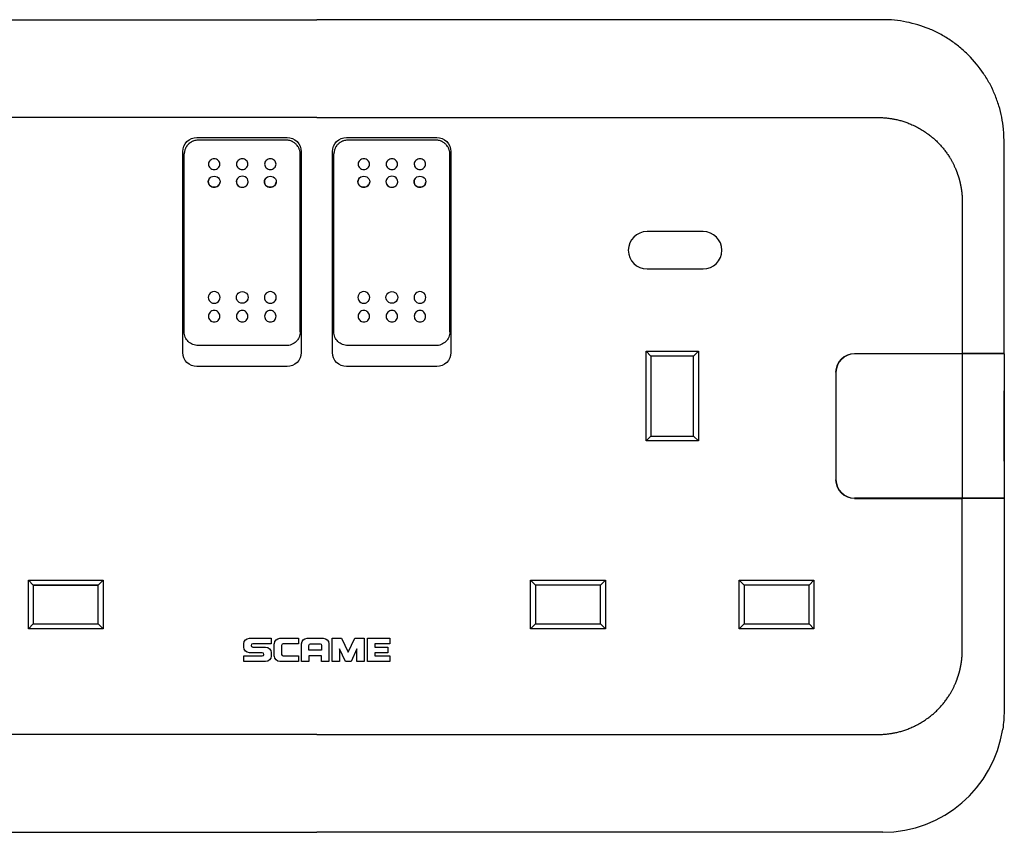
# Model space of a CAD drawing. Extents: x -131 to 74, y 0 to 87.
# Drawn here: x -32 to 74, y 0 to 87 of the extents above; entities that cross this region are included whole.
import ezdxf

# ---------------------------------------------------------------- set-up
doc = ezdxf.new("R2010")
doc.units = 0
doc.layers.get('0').update_dxf_attribs({"linetype": 'CONTINUOUS'})

msp = doc.modelspace()

# ---------------------------------------------------------------- linework, layer by layer
at = {"color": 7, "linetype": 'CONTINUOUS'}
for p, q in [((-60.5, 86.94), (0, 86.94)), ((60.5, 86.94), (0, 86.94)), ((-12.83, 74.33), (-3.18, 74.33)), ((-3.28, 74.05), (-12.68, 74.05)), ((3.17, 74.33), (12.82, 74.33)), ((12.72, 74.05), (3.32, 74.05)), ((-14.33, 51.33), (-14.33, 72.83)), ((-1.68, 72.83), (-1.68, 51.33)), ((1.67, 51.33), (1.67, 72.83)), ((14.32, 72.83), (14.32, 51.33)), ((-14.18, 53.53), (-14.18, 72.57)), ((-1.78, 53.53), (-1.78, 72.57)), ((1.82, 53.53), (1.82, 72.57)), ((14.22, 53.53), (14.22, 72.57)), ((41.3, 64.27), (35.3, 64.27)), ((35.3, 60.27), (41.3, 60.27)), ((-3.28, 52.07), (-12.68, 52.07)), ((12.72, 52.07), (3.32, 52.07)), ((35.72, 50.95), (35.2, 51.47)), ((35.2, 41.87), (35.2, 51.47)), ((35.2, 51.47), (40.8, 51.47)), ((35.72, 50.95), (35.72, 42.39)), ((40.28, 50.95), (35.72, 50.95)), ((40.8, 51.47), (40.28, 50.95)), ((40.28, 42.39), (40.28, 50.95)), ((40.8, 51.47), (40.8, 41.87)), ((57.5, 51.22), (69, 51.22)), ((69, 51.19), (57.5, 51.19)), ((60.53, 51.22), (60.53, 51.19)), ((60.6, 51.22), (60.6, 51.19)), ((60.88, 51.22), (60.88, 51.19)), ((67.12, 51.22), (67.12, 51.19)), ((67.53, 51.19), (67.53, 51.22)), ((68.53, 51.22), (68.53, 51.19)), ((68.68, 51.22), (68.68, 51.19)), ((73.47, 51.22), (69, 51.22)), ((73.5, 51.19), (69, 51.19)), ((69, 51.19), (69, 35.74)), ((71.7, 51.22), (71.7, 51.19)), ((73.5, 51.19), (73.5, 35.74)), ((-3.18, 49.83), (-12.83, 49.83)), ((12.82, 49.83), (3.17, 49.83)), ((55.5, 49.22), (55.5, 37.72)), ((73.5, 39.72), (73.5, 47.22)), ((35.72, 42.39), (35.2, 41.87)), ((35.72, 42.39), (40.28, 42.39)), ((40.8, 41.87), (40.28, 42.39)), ((40.8, 41.87), (35.2, 41.87)), ((69, 35.74), (57.5, 35.74)), ((57.5, 35.72), (69, 35.72)), ((60.53, 35.72), (60.53, 35.74)), ((60.6, 35.72), (60.6, 35.74)), ((60.88, 35.74), (60.88, 35.72)), ((67.12, 35.74), (67.12, 35.72)), ((67.53, 35.74), (67.53, 35.72)), ((68.53, 35.72), (68.53, 35.74)), ((68.68, 35.72), (68.68, 35.74)), ((73.5, 35.74), (69, 35.74)), ((73.47, 35.72), (69, 35.72)), ((71.7, 35.74), (71.7, 35.72)), ((-30.85, 21.77), (-30.85, 26.97)), ((-30.85, 26.97), (-22.85, 26.97)), ((-30.33, 26.45), (-30.85, 26.97)), ((-23.37, 26.45), (-30.33, 26.45)), ((-30.33, 26.45), (-30.33, 22.29)), ((-30.33, 26.43), (-23.37, 26.43)), ((-22.85, 26.97), (-23.37, 26.45)), ((-23.37, 22.29), (-23.37, 26.45)), ((-22.85, 26.97), (-22.85, 21.77)), ((22.85, 21.77), (22.85, 26.97)), ((22.85, 26.97), (30.85, 26.97)), ((23.37, 26.45), (22.85, 26.97)), ((30.33, 26.45), (23.37, 26.45)), ((23.37, 26.45), (23.37, 22.29)), ((30.33, 26.43), (23.37, 26.43)), ((30.85, 26.97), (30.33, 26.45)), ((30.33, 22.29), (30.33, 26.45)), ((30.85, 26.97), (30.85, 21.77)), ((45.67, 26.45), (45.15, 26.97)), ((45.15, 26.97), (53.15, 26.97)), ((45.15, 21.77), (45.15, 26.97)), ((45.67, 26.45), (45.67, 22.29)), ((52.63, 26.45), (45.67, 26.45)), ((52.63, 26.43), (45.67, 26.43)), ((53.15, 26.97), (52.63, 26.45)), ((52.63, 22.29), (52.63, 26.45)), ((53.15, 26.97), (53.15, 21.77)), ((-30.33, 22.29), (-30.85, 21.77)), ((-30.33, 22.29), (-23.37, 22.29)), ((-22.85, 21.77), (-23.37, 22.29)), ((23.37, 22.29), (22.85, 21.77)), ((23.37, 22.29), (30.33, 22.29)), ((30.85, 21.77), (30.33, 22.29)), ((45.67, 22.29), (45.15, 21.77)), ((45.67, 22.29), (52.63, 22.29)), ((53.15, 21.77), (52.63, 22.29)), ((-22.85, 21.77), (-30.85, 21.77)), ((30.85, 21.77), (22.85, 21.77)), ((53.15, 21.77), (45.15, 21.77)), ((-7.81, 19.81), (-7.81, 20.17)), ((-7.22, 20.76), (-4.89, 20.76)), ((-4.89, 20.16), (-6.85, 20.16)), ((-4.89, 20.76), (-4.89, 20.16)), ((-4.55, 18.86), (-4.55, 20.17)), ((-3.95, 20.76), (-1.97, 20.76)), ((-1.97, 20.16), (-3.6, 20.16)), ((-1.97, 20.76), (-1.97, 20.16)), ((-1.63, 18.27), (-1.63, 20.17)), ((-1.04, 20.76), (0.69, 20.76)), ((-0.68, 20.16), (0.34, 20.16)), ((1.29, 20.17), (1.29, 18.27)), ((1.63, 18.27), (1.63, 20.76)), ((1.63, 20.76), (2.64, 20.76)), ((2.64, 20.76), (3.35, 19.26)), ((3.35, 19.26), (4.05, 20.76)), ((4.05, 20.76), (5.06, 20.76)), ((5.06, 20.76), (5.06, 18.27)), ((5.41, 18.27), (5.41, 20.76)), ((5.41, 20.76), (7.81, 20.76)), ((7.81, 20.16), (6.19, 20.16)), ((6.19, 20.16), (6.19, 19.81)), ((7.81, 20.76), (7.81, 20.16)), ((-5.84, 19.21), (-7.22, 19.21)), ((-6.85, 19.81), (-5.48, 19.81)), ((-4.89, 19.22), (-4.89, 18.86)), ((-3.77, 19.99), (-3.77, 19.04)), ((-0.85, 19.47), (-0.85, 19.99)), ((0.51, 19.47), (-0.85, 19.47)), ((0.51, 19.99), (0.51, 19.47)), ((3.05, 18.27), (2.41, 19.63)), ((2.41, 19.63), (2.41, 18.27)), ((4.28, 19.63), (3.65, 18.27)), ((4.28, 18.27), (4.28, 19.63)), ((6.19, 19.81), (7.57, 19.81)), ((7.57, 19.21), (6.19, 19.21)), ((6.19, 19.21), (6.19, 18.87)), ((7.57, 19.81), (7.57, 19.21)), ((-7.81, 18.27), (-7.81, 18.87)), ((-7.81, 18.87), (-5.84, 18.87)), ((-5.48, 18.27), (-7.81, 18.27)), ((-1.97, 18.27), (-3.95, 18.27)), ((-3.6, 18.87), (-1.97, 18.87)), ((-1.97, 18.87), (-1.97, 18.27)), ((-0.85, 18.27), (-1.63, 18.27)), ((-0.85, 18.87), (-0.85, 18.27)), ((0.51, 18.87), (-0.85, 18.87)), ((0.51, 18.27), (0.51, 18.87)), ((1.29, 18.27), (0.51, 18.27)), ((2.41, 18.27), (1.63, 18.27)), ((3.65, 18.27), (3.05, 18.27)), ((5.06, 18.27), (4.28, 18.27)), ((7.81, 18.27), (5.41, 18.27)), ((6.19, 18.87), (7.81, 18.87)), ((7.81, 18.87), (7.81, 18.27)), ((60.5, 0), (0, 0)), ((-60.5, 0), (0, 0))]:
    msp.add_line(p, q, dxfattribs=at)
at = {"color": 7, "linetype": 'CONTINUOUS', "extrusion": (0, 0, -1)}
for centre, radius, start, end in [((12.83, 72.83), 1.5, 0, 90), ((3.18, 72.83), 1.5, 90, 180), ((-3.17, 72.83), 1.5, 0, 90), ((-12.82, 72.83), 1.5, 90, 180), ((12.83, 51.33), 1.5, 270, 360), ((3.18, 51.33), 1.5, 180, 270), ((-3.17, 51.33), 1.5, 270, 360), ((-12.82, 51.33), 1.5, 180, 270), ((-57.5, 49.22), 2, 0, 90), ((-57.5, 37.72), 2, 270, 0), ((7.22, 20.17), 0.593, 0, 90), ((3.95, 20.17), 0.593, 0, 90), ((1.04, 20.17), 0.593, 0, 90), ((0.68, 19.99), 0.172, 0, 90), ((-0.34, 19.99), 0.172, 90, 180), ((-0.69, 20.17), 0.593, 90, 180), ((7.22, 19.81), 0.593, 270, 0), ((5.48, 19.22), 0.593, 90, 180), ((5.48, 18.86), 0.593, 180, 270), ((3.95, 18.86), 0.593, 270, 0), ((-60.49, 12.97), 12.98, 180.0097, 188.5127)]:
    msp.add_arc(centre, radius, start, end, dxfattribs=at)
at = {"color": 7, "linetype": 'CONTINUOUS'}
for centre, radius, start, end in [((35.3, 62.27), 2, 90, 270), ((41.3, 62.27), 2, 270, 90), ((-10.98, 57.22), 0.625, 314.6563, 342.8981), ((-7.98, 57.22), 0.625, 314.6563, 342.8981), ((-4.98, 57.22), 0.625, 314.6563, 342.8981), ((5.02, 57.22), 0.625, 314.6563, 342.8981), ((8.02, 57.22), 0.625, 314.6563, 342.8981), ((11.02, 57.22), 0.625, 314.6563, 342.8981), ((57.5, 49.19), 2, 90, 179.1891), ((73.25, 47.22), 0.25, 360, 2.289), ((73.25, 39.72), 0.25, 357.711, 360), ((57.5, 37.74), 2, 180.8109, 270), ((-6.85, 19.99), 0.174, 90, 270), ((-3.6, 19.99), 0.172, 90, 180), ((-5.84, 19.04), 0.174, 270, 90), ((-3.6, 19.04), 0.172, 180, 270), ((60.5, 12.97), 12.97, 270.0011, 351.4907)]:
    msp.add_arc(centre, radius, start, end, dxfattribs=at)
at = {"color": 7, "linetype": 'CONTINUOUS', "extrusion": (0, 0, -1)}
for centre, ratio, start_param, end_param in [((-10.98, 69.6), 0.939999, 1.570796, 4.712389), ((-10.98, 69.6), 0.939999, 4.712389, 7.853982), ((-4.98, 69.6), 0.939999, 1.570796, 4.712389), ((-4.98, 69.6), 0.939999, 4.712389, 7.853982), ((5.02, 69.6), 0.939999, 1.570796, 4.712389), ((5.02, 69.6), 0.939999, 4.712389, 7.853982), ((11.02, 69.6), 0.939999, 1.570796, 4.712389), ((11.02, 69.6), 0.939999, 4.712389, 7.853982), ((-7.98, 57.22), 0.992121, 1.570796, 4.712389), ((-7.98, 57.22), 0.992121, 4.712389, 7.853982), ((8.02, 57.22), 0.992121, 1.570796, 4.712389), ((8.02, 57.22), 0.992121, 4.712389, 7.853982)]:
    msp.add_ellipse(centre, major_axis=(0.631, 0), ratio=ratio, start_param=start_param, end_param=end_param, dxfattribs=at)
at = {"color": 7, "linetype": 'CONTINUOUS'}
for centre, ratio, start_param, end_param in [((-7.98, 69.6), 0.939999, 4.712389, 7.853982), ((-7.98, 69.6), 0.939999, 1.570796, 4.712389), ((8.02, 69.6), 0.939999, 4.712389, 7.853982), ((8.02, 69.6), 0.939999, 1.570796, 4.712389), ((-10.98, 57.22), 0.992121, 4.712389, 7.853982), ((-10.98, 57.22), 0.992121, 1.570796, 4.712389), ((-4.98, 57.22), 0.992121, 4.712389, 7.853982), ((-4.98, 57.22), 0.992121, 1.570796, 4.712389), ((5.02, 57.22), 0.992121, 4.712389, 7.853982), ((5.02, 57.22), 0.992121, 1.570796, 4.712389), ((11.02, 57.22), 0.992121, 4.712389, 7.853982), ((11.02, 57.22), 0.992121, 1.570796, 4.712389)]:
    msp.add_ellipse(centre, major_axis=(-0.631, 0), ratio=ratio, start_param=start_param, end_param=end_param, dxfattribs=at)
for points, knots in [([(73.47, 73.97), (73.47, 74.18), (73.46, 74.4), (73.44, 74.82), (73.43, 75.03), (73.37, 75.66), (73.3, 76.08), (73.14, 76.91), (73.04, 77.32), (72.79, 78.13), (72.65, 78.54), (72.32, 79.33), (72.14, 79.72), (71.73, 80.47), (71.51, 80.83), (70.81, 81.88), (70.27, 82.54), (69.37, 83.44), (69.05, 83.73), (68.39, 84.27), (68.05, 84.52), (67.34, 84.99), (66.98, 85.22), (66.23, 85.62), (65.84, 85.8), (64.67, 86.28), (63.86, 86.52), (62.61, 86.77), (62.19, 86.84), (61.34, 86.92), (60.92, 86.94), (60.5, 86.94)], [0.00150957, 0.00150957, 0.00150957, 0.00150957, 0.00214214, 0.00214214, 0.00277471, 0.00277471, 0.00403984, 0.00403984, 0.00530498, 0.00530498, 0.00657011, 0.00657011, 0.00783525, 0.00783525, 0.00910038, 0.00910038, 0.01163065, 0.01163065, 0.01289579, 0.01289579, 0.01416092, 0.01416092, 0.01542606, 0.01542606, 0.01669119, 0.01669119, 0.01922146, 0.01922146, 0.02048659, 0.02048659, 0.02175173, 0.02175173, 0.02175173, 0.02175173]), ([(-12.68, 74.05), (-12.73, 74.05), (-12.86, 74.04), (-13.05, 74.01), (-13.21, 73.96), (-13.34, 73.9), (-13.44, 73.85), (-13.52, 73.8), (-13.59, 73.75), (-13.64, 73.71), (-13.7, 73.66), (-13.75, 73.61), (-13.82, 73.54), (-13.88, 73.46), (-13.93, 73.39), (-13.96, 73.34), (-14, 73.29), (-14.04, 73.2), (-14.09, 73.08), (-14.14, 72.94), (-14.17, 72.77), (-14.18, 72.64), (-14.18, 72.57)], [0, 0, 0, 0, 0.148079, 0.382914, 0.567521, 0.65611, 0.809549, 0.898057, 0.955685, 1.052221, 1.118584, 1.183331, 1.244055, 1.420044, 1.483738, 1.5167, 1.586263, 1.68703, 1.822886, 1.965611, 2.140149, 2.353124, 2.353124, 2.353124, 2.353124]), ([(-1.78, 72.57), (-1.78, 72.62), (-1.79, 72.71), (-1.81, 72.85), (-1.84, 72.97), (-1.87, 73.07), (-1.9, 73.15), (-1.95, 73.25), (-2.03, 73.39), (-2.14, 73.54), (-2.26, 73.65), (-2.36, 73.74), (-2.47, 73.81), (-2.58, 73.88), (-2.68, 73.93), (-2.82, 73.98), (-2.98, 74.02), (-3.15, 74.05), (-3.24, 74.05), (-3.28, 74.05)], [0, 0, 0, 0, 0.146278, 0.297032, 0.403442, 0.537376, 0.604038, 0.677226, 0.859062, 1.099431, 1.244244, 1.346369, 1.488164, 1.647245, 1.729292, 1.839819, 2.072529, 2.239573, 2.35303, 2.35303, 2.35303, 2.35303]), ([(3.32, 74.05), (3.27, 74.05), (3.14, 74.04), (2.95, 74.01), (2.79, 73.96), (2.66, 73.9), (2.56, 73.85), (2.48, 73.8), (2.41, 73.75), (2.36, 73.71), (2.3, 73.66), (2.25, 73.61), (2.18, 73.54), (2.12, 73.46), (2.07, 73.39), (2.04, 73.34), (2, 73.29), (1.96, 73.2), (1.91, 73.08), (1.86, 72.94), (1.83, 72.77), (1.82, 72.64), (1.82, 72.57)], [0, 0, 0, 0, 0.148079, 0.382914, 0.567521, 0.65611, 0.809549, 0.898057, 0.955685, 1.052221, 1.118584, 1.183331, 1.244055, 1.420044, 1.483738, 1.5167, 1.586263, 1.68703, 1.822886, 1.965611, 2.140149, 2.353124, 2.353124, 2.353124, 2.353124]), ([(14.22, 72.57), (14.22, 72.62), (14.21, 72.71), (14.19, 72.85), (14.16, 72.97), (14.13, 73.07), (14.1, 73.15), (14.05, 73.25), (13.97, 73.39), (13.86, 73.54), (13.74, 73.65), (13.64, 73.74), (13.53, 73.81), (13.42, 73.88), (13.32, 73.93), (13.18, 73.98), (13.02, 74.02), (12.85, 74.05), (12.76, 74.05), (12.72, 74.05)], [0, 0, 0, 0, 0.146278, 0.297032, 0.403442, 0.537376, 0.604038, 0.677226, 0.859062, 1.099431, 1.244244, 1.346369, 1.488164, 1.647245, 1.729292, 1.839819, 2.072529, 2.239573, 2.35303, 2.35303, 2.35303, 2.35303]), ([(73.47, 51.22), (73.47, 55.01), (73.47, 58.8), (73.47, 64.49), (73.47, 66.39), (73.47, 69.23), (73.47, 70.18), (73.47, 71.6), (73.47, 72.07), (73.47, 72.79), (73.47, 73.02), (73.47, 73.5), (73.47, 73.73), (73.47, 73.97)], [0.05608757, 0.05608757, 0.05608757, 0.05608757, 0.06746295, 0.06746295, 0.07315064, 0.07315064, 0.07599449, 0.07599449, 0.07741641, 0.07741641, 0.07812737, 0.07812737, 0.07883833, 0.07883833, 0.07883833, 0.07883833]), ([(-10.98, 72.05), (-11.14, 72.05), (-11.3, 71.99), (-11.47, 71.83), (-11.52, 71.77), (-11.58, 71.63), (-11.59, 71.56), (-11.59, 71.33), (-11.53, 71.18), (-11.3, 70.97), (-11.14, 70.91), (-10.98, 70.91)], [0.001922761, 0.001922761, 0.001922761, 0.001922761, 0.002403451, 0.002403451, 0.002643796, 0.002643796, 0.002884141, 0.002884141, 0.003364832, 0.003364832, 0.003845522, 0.003845522, 0.003845522, 0.003845522]), ([(-10.98, 70.91), (-10.82, 70.91), (-10.66, 70.97), (-10.44, 71.18), (-10.37, 71.33), (-10.37, 71.63), (-10.43, 71.78), (-10.66, 71.99), (-10.82, 72.05), (-10.98, 72.05)], [0, 0, 0, 0, 0.00048069, 0.00048069, 0.00096138, 0.00096138, 0.001442071, 0.001442071, 0.001922761, 0.001922761, 0.001922761, 0.001922761]), ([(-7.98, 72.05), (-8.14, 72.05), (-8.3, 71.99), (-8.47, 71.83), (-8.52, 71.77), (-8.58, 71.63), (-8.59, 71.56), (-8.59, 71.33), (-8.53, 71.18), (-8.3, 70.97), (-8.14, 70.91), (-7.98, 70.91)], [0.001922761, 0.001922761, 0.001922761, 0.001922761, 0.002403451, 0.002403451, 0.002643796, 0.002643796, 0.002884141, 0.002884141, 0.003364832, 0.003364832, 0.003845522, 0.003845522, 0.003845522, 0.003845522]), ([(-7.98, 70.91), (-7.82, 70.91), (-7.66, 70.97), (-7.44, 71.18), (-7.37, 71.33), (-7.37, 71.63), (-7.43, 71.78), (-7.66, 71.99), (-7.82, 72.05), (-7.98, 72.05)], [0, 0, 0, 0, 0.00048069, 0.00048069, 0.00096138, 0.00096138, 0.001442071, 0.001442071, 0.001922761, 0.001922761, 0.001922761, 0.001922761]), ([(-4.98, 72.05), (-5.14, 72.05), (-5.3, 71.99), (-5.47, 71.83), (-5.52, 71.77), (-5.58, 71.63), (-5.59, 71.56), (-5.59, 71.33), (-5.53, 71.18), (-5.3, 70.97), (-5.14, 70.91), (-4.98, 70.91)], [0.001922761, 0.001922761, 0.001922761, 0.001922761, 0.002403451, 0.002403451, 0.002643796, 0.002643796, 0.002884141, 0.002884141, 0.003364832, 0.003364832, 0.003845522, 0.003845522, 0.003845522, 0.003845522]), ([(-4.98, 70.91), (-4.82, 70.91), (-4.66, 70.97), (-4.44, 71.18), (-4.37, 71.33), (-4.37, 71.63), (-4.43, 71.78), (-4.66, 71.99), (-4.82, 72.05), (-4.98, 72.05)], [0, 0, 0, 0, 0.00048069, 0.00048069, 0.00096138, 0.00096138, 0.001442071, 0.001442071, 0.001922761, 0.001922761, 0.001922761, 0.001922761]), ([(5.02, 72.05), (4.86, 72.05), (4.7, 71.99), (4.53, 71.83), (4.48, 71.77), (4.42, 71.63), (4.41, 71.56), (4.41, 71.33), (4.47, 71.18), (4.7, 70.97), (4.86, 70.91), (5.02, 70.91)], [0.001922761, 0.001922761, 0.001922761, 0.001922761, 0.002403451, 0.002403451, 0.002643796, 0.002643796, 0.002884141, 0.002884141, 0.003364832, 0.003364832, 0.003845522, 0.003845522, 0.003845522, 0.003845522]), ([(5.02, 70.91), (5.18, 70.91), (5.34, 70.97), (5.56, 71.18), (5.63, 71.33), (5.63, 71.63), (5.57, 71.78), (5.34, 71.99), (5.18, 72.05), (5.02, 72.05)], [0, 0, 0, 0, 0.00048069, 0.00048069, 0.00096138, 0.00096138, 0.001442071, 0.001442071, 0.001922761, 0.001922761, 0.001922761, 0.001922761]), ([(8.02, 72.05), (7.86, 72.05), (7.7, 71.99), (7.53, 71.83), (7.48, 71.77), (7.42, 71.63), (7.41, 71.56), (7.41, 71.33), (7.47, 71.18), (7.7, 70.97), (7.86, 70.91), (8.02, 70.91)], [0.001922761, 0.001922761, 0.001922761, 0.001922761, 0.002403451, 0.002403451, 0.002643796, 0.002643796, 0.002884141, 0.002884141, 0.003364832, 0.003364832, 0.003845522, 0.003845522, 0.003845522, 0.003845522]), ([(8.02, 70.91), (8.18, 70.91), (8.34, 70.97), (8.56, 71.18), (8.63, 71.33), (8.63, 71.63), (8.57, 71.78), (8.34, 71.99), (8.18, 72.05), (8.02, 72.05)], [0, 0, 0, 0, 0.00048069, 0.00048069, 0.00096138, 0.00096138, 0.001442071, 0.001442071, 0.001922761, 0.001922761, 0.001922761, 0.001922761]), ([(11.02, 72.05), (10.86, 72.05), (10.7, 71.99), (10.53, 71.83), (10.48, 71.77), (10.42, 71.63), (10.41, 71.56), (10.41, 71.33), (10.47, 71.18), (10.7, 70.97), (10.86, 70.91), (11.02, 70.91)], [0.001922761, 0.001922761, 0.001922761, 0.001922761, 0.002403451, 0.002403451, 0.002643796, 0.002643796, 0.002884141, 0.002884141, 0.003364832, 0.003364832, 0.003845522, 0.003845522, 0.003845522, 0.003845522]), ([(11.02, 70.91), (11.18, 70.91), (11.34, 70.97), (11.56, 71.18), (11.63, 71.33), (11.63, 71.63), (11.57, 71.78), (11.34, 71.99), (11.18, 72.05), (11.02, 72.05)], [0, 0, 0, 0, 0.00048069, 0.00048069, 0.00096138, 0.00096138, 0.001442071, 0.001442071, 0.001922761, 0.001922761, 0.001922761, 0.001922761]), ([(-11.42, 70.03), (-11.54, 69.92), (-11.61, 69.77), (-11.62, 69.46), (-11.55, 69.3), (-11.33, 69.08), (-11.16, 69.01), (-10.83, 69), (-10.67, 69.06), (-10.55, 69.17)], [0.001972245, 0.001972245, 0.001972245, 0.001972245, 0.002465307, 0.002465307, 0.002958368, 0.002958368, 0.003451429, 0.003451429, 0.003944491, 0.003944491, 0.003944491, 0.003944491]), ([(-10.55, 69.17), (-10.49, 69.22), (-10.44, 69.29), (-10.38, 69.41), (-10.36, 69.48), (-10.35, 69.54)], [0, 0, 0, 0, 0.0002465307, 0.0002465307, 0.0004474806, 0.0004474806, 0.0004474806, 0.0004474806]), ([(-8.42, 70.03), (-8.54, 69.92), (-8.61, 69.77), (-8.62, 69.46), (-8.55, 69.3), (-8.33, 69.08), (-8.16, 69.01), (-7.83, 69), (-7.67, 69.06), (-7.55, 69.17)], [0.001972245, 0.001972245, 0.001972245, 0.001972245, 0.002465307, 0.002465307, 0.002958368, 0.002958368, 0.003451429, 0.003451429, 0.003944491, 0.003944491, 0.003944491, 0.003944491]), ([(-7.55, 69.17), (-7.49, 69.22), (-7.44, 69.29), (-7.38, 69.41), (-7.36, 69.48), (-7.35, 69.54)], [0, 0, 0, 0, 0.0002465307, 0.0002465307, 0.0004474806, 0.0004474806, 0.0004474806, 0.0004474806]), ([(-5.42, 70.03), (-5.54, 69.92), (-5.61, 69.77), (-5.62, 69.46), (-5.55, 69.3), (-5.33, 69.08), (-5.16, 69.01), (-4.83, 69), (-4.67, 69.06), (-4.55, 69.17)], [0.001972245, 0.001972245, 0.001972245, 0.001972245, 0.002465307, 0.002465307, 0.002958368, 0.002958368, 0.003451429, 0.003451429, 0.003944491, 0.003944491, 0.003944491, 0.003944491]), ([(-4.55, 69.17), (-4.49, 69.22), (-4.44, 69.29), (-4.38, 69.41), (-4.36, 69.48), (-4.35, 69.54)], [0, 0, 0, 0, 0.0002465307, 0.0002465307, 0.0004474806, 0.0004474806, 0.0004474806, 0.0004474806]), ([(4.58, 70.03), (4.46, 69.92), (4.39, 69.77), (4.38, 69.46), (4.45, 69.3), (4.67, 69.08), (4.84, 69.01), (5.17, 69), (5.33, 69.06), (5.45, 69.17)], [0.001972245, 0.001972245, 0.001972245, 0.001972245, 0.002465307, 0.002465307, 0.002958368, 0.002958368, 0.003451429, 0.003451429, 0.003944491, 0.003944491, 0.003944491, 0.003944491]), ([(5.45, 69.17), (5.51, 69.22), (5.56, 69.29), (5.62, 69.41), (5.64, 69.48), (5.65, 69.54)], [0, 0, 0, 0, 0.0002465307, 0.0002465307, 0.0004474806, 0.0004474806, 0.0004474806, 0.0004474806]), ([(7.58, 70.03), (7.46, 69.92), (7.39, 69.77), (7.38, 69.46), (7.45, 69.3), (7.67, 69.08), (7.84, 69.01), (8.17, 69), (8.33, 69.06), (8.45, 69.17)], [0.001972245, 0.001972245, 0.001972245, 0.001972245, 0.002465307, 0.002465307, 0.002958368, 0.002958368, 0.003451429, 0.003451429, 0.003944491, 0.003944491, 0.003944491, 0.003944491]), ([(8.45, 69.17), (8.51, 69.22), (8.56, 69.29), (8.62, 69.41), (8.64, 69.48), (8.65, 69.54)], [0, 0, 0, 0, 0.0002465307, 0.0002465307, 0.0004474806, 0.0004474806, 0.0004474806, 0.0004474806]), ([(10.58, 70.03), (10.46, 69.92), (10.39, 69.77), (10.38, 69.46), (10.45, 69.3), (10.67, 69.08), (10.84, 69.01), (11.17, 69), (11.33, 69.06), (11.45, 69.17)], [0.001972245, 0.001972245, 0.001972245, 0.001972245, 0.002465307, 0.002465307, 0.002958368, 0.002958368, 0.003451429, 0.003451429, 0.003944491, 0.003944491, 0.003944491, 0.003944491]), ([(11.45, 69.17), (11.51, 69.22), (11.56, 69.29), (11.62, 69.41), (11.64, 69.48), (11.65, 69.54)], [0, 0, 0, 0, 0.0002465307, 0.0002465307, 0.0004474806, 0.0004474806, 0.0004474806, 0.0004474806]), ([(-10.98, 55.83), (-11.14, 55.83), (-11.3, 55.76), (-11.53, 55.53), (-11.59, 55.37), (-11.59, 55.05), (-11.53, 54.89), (-11.3, 54.66), (-11.14, 54.6), (-10.98, 54.6)], [0, 0, 0, 0, 0.000479625, 0.000479625, 0.00095925, 0.00095925, 0.001438876, 0.001438876, 0.001918501, 0.001918501, 0.001918501, 0.001918501]), ([(-10.98, 54.6), (-10.82, 54.6), (-10.66, 54.66), (-10.49, 54.83), (-10.45, 54.9), (-10.39, 55.05), (-10.37, 55.13), (-10.37, 55.37), (-10.44, 55.53), (-10.66, 55.76), (-10.82, 55.83), (-10.98, 55.83)], [0.001918501, 0.001918501, 0.001918501, 0.001918501, 0.002398126, 0.002398126, 0.002637939, 0.002637939, 0.002877751, 0.002877751, 0.003357377, 0.003357377, 0.003837002, 0.003837002, 0.003837002, 0.003837002]), ([(-7.98, 55.83), (-8.14, 55.83), (-8.3, 55.76), (-8.53, 55.53), (-8.59, 55.37), (-8.59, 55.05), (-8.53, 54.89), (-8.3, 54.66), (-8.14, 54.6), (-7.98, 54.6)], [0, 0, 0, 0, 0.000479625, 0.000479625, 0.00095925, 0.00095925, 0.001438876, 0.001438876, 0.001918501, 0.001918501, 0.001918501, 0.001918501]), ([(-7.98, 54.6), (-7.82, 54.6), (-7.66, 54.66), (-7.49, 54.83), (-7.45, 54.9), (-7.39, 55.05), (-7.37, 55.13), (-7.37, 55.37), (-7.44, 55.53), (-7.66, 55.76), (-7.82, 55.83), (-7.98, 55.83)], [0.001918501, 0.001918501, 0.001918501, 0.001918501, 0.002398126, 0.002398126, 0.002637939, 0.002637939, 0.002877751, 0.002877751, 0.003357377, 0.003357377, 0.003837002, 0.003837002, 0.003837002, 0.003837002]), ([(-4.98, 55.83), (-5.14, 55.83), (-5.3, 55.76), (-5.53, 55.53), (-5.59, 55.37), (-5.59, 55.05), (-5.53, 54.89), (-5.3, 54.66), (-5.14, 54.6), (-4.98, 54.6)], [0, 0, 0, 0, 0.000479625, 0.000479625, 0.00095925, 0.00095925, 0.001438876, 0.001438876, 0.001918501, 0.001918501, 0.001918501, 0.001918501]), ([(-4.98, 54.6), (-4.82, 54.6), (-4.66, 54.66), (-4.49, 54.83), (-4.45, 54.9), (-4.39, 55.05), (-4.37, 55.13), (-4.37, 55.37), (-4.44, 55.53), (-4.66, 55.76), (-4.82, 55.83), (-4.98, 55.83)], [0.001918501, 0.001918501, 0.001918501, 0.001918501, 0.002398126, 0.002398126, 0.002637939, 0.002637939, 0.002877751, 0.002877751, 0.003357377, 0.003357377, 0.003837002, 0.003837002, 0.003837002, 0.003837002]), ([(5.02, 55.83), (4.86, 55.83), (4.7, 55.76), (4.47, 55.53), (4.41, 55.37), (4.41, 55.05), (4.47, 54.89), (4.7, 54.66), (4.86, 54.6), (5.02, 54.6)], [0, 0, 0, 0, 0.000479625, 0.000479625, 0.00095925, 0.00095925, 0.001438876, 0.001438876, 0.001918501, 0.001918501, 0.001918501, 0.001918501]), ([(5.02, 54.6), (5.18, 54.6), (5.34, 54.66), (5.51, 54.83), (5.55, 54.9), (5.61, 55.05), (5.63, 55.13), (5.63, 55.37), (5.56, 55.53), (5.34, 55.76), (5.18, 55.83), (5.02, 55.83)], [0.001918501, 0.001918501, 0.001918501, 0.001918501, 0.002398126, 0.002398126, 0.002637939, 0.002637939, 0.002877751, 0.002877751, 0.003357377, 0.003357377, 0.003837002, 0.003837002, 0.003837002, 0.003837002]), ([(8.02, 55.83), (7.86, 55.83), (7.7, 55.76), (7.47, 55.53), (7.41, 55.37), (7.41, 55.05), (7.47, 54.89), (7.7, 54.66), (7.86, 54.6), (8.02, 54.6)], [0, 0, 0, 0, 0.000479625, 0.000479625, 0.00095925, 0.00095925, 0.001438876, 0.001438876, 0.001918501, 0.001918501, 0.001918501, 0.001918501]), ([(8.02, 54.6), (8.18, 54.6), (8.34, 54.66), (8.51, 54.83), (8.55, 54.9), (8.61, 55.05), (8.63, 55.13), (8.63, 55.37), (8.56, 55.53), (8.34, 55.76), (8.18, 55.83), (8.02, 55.83)], [0.001918501, 0.001918501, 0.001918501, 0.001918501, 0.002398126, 0.002398126, 0.002637939, 0.002637939, 0.002877751, 0.002877751, 0.003357377, 0.003357377, 0.003837002, 0.003837002, 0.003837002, 0.003837002]), ([(11.02, 55.83), (10.86, 55.83), (10.7, 55.76), (10.47, 55.53), (10.41, 55.37), (10.41, 55.05), (10.47, 54.89), (10.7, 54.66), (10.86, 54.6), (11.02, 54.6)], [0, 0, 0, 0, 0.000479625, 0.000479625, 0.00095925, 0.00095925, 0.001438876, 0.001438876, 0.001918501, 0.001918501, 0.001918501, 0.001918501]), ([(11.02, 54.6), (11.18, 54.6), (11.34, 54.66), (11.51, 54.83), (11.55, 54.9), (11.61, 55.05), (11.63, 55.13), (11.63, 55.37), (11.56, 55.53), (11.34, 55.76), (11.18, 55.83), (11.02, 55.83)], [0.001918501, 0.001918501, 0.001918501, 0.001918501, 0.002398126, 0.002398126, 0.002637939, 0.002637939, 0.002877751, 0.002877751, 0.003357377, 0.003357377, 0.003837002, 0.003837002, 0.003837002, 0.003837002]), ([(-12.68, 52.07), (-12.78, 52.07), (-12.88, 52.08), (-13.07, 52.12), (-13.17, 52.15), (-13.35, 52.22), (-13.43, 52.27), (-13.6, 52.37), (-13.68, 52.43), (-13.88, 52.64), (-13.99, 52.8), (-14.14, 53.15), (-14.18, 53.34), (-14.18, 53.53)], [0, 0, 0, 0, 0.000293826, 0.000293826, 0.000587653, 0.000587653, 0.000881479, 0.000881479, 0.001175306, 0.001175306, 0.001762958, 0.001762958, 0.002350611, 0.002350611, 0.002350611, 0.002350611]), ([(-1.78, 53.53), (-1.78, 53.44), (-1.79, 53.34), (-1.83, 53.16), (-1.86, 53.06), (-1.93, 52.89), (-1.98, 52.8), (-2.09, 52.65), (-2.15, 52.57), (-2.36, 52.37), (-2.52, 52.26), (-2.89, 52.11), (-3.08, 52.07), (-3.28, 52.07)], [0, 0, 0, 0, 0.000293827, 0.000293827, 0.000587655, 0.000587655, 0.000881482, 0.000881482, 0.00117531, 0.00117531, 0.001762965, 0.001762965, 0.00235062, 0.00235062, 0.00235062, 0.00235062]), ([(3.32, 52.07), (3.22, 52.07), (3.12, 52.08), (2.93, 52.12), (2.83, 52.15), (2.65, 52.22), (2.57, 52.27), (2.4, 52.37), (2.32, 52.43), (2.12, 52.64), (2.01, 52.8), (1.86, 53.15), (1.82, 53.34), (1.82, 53.53)], [0, 0, 0, 0, 0.000293826, 0.000293826, 0.000587653, 0.000587653, 0.000881479, 0.000881479, 0.001175306, 0.001175306, 0.001762958, 0.001762958, 0.002350611, 0.002350611, 0.002350611, 0.002350611]), ([(14.22, 53.53), (14.22, 53.44), (14.21, 53.34), (14.17, 53.16), (14.14, 53.06), (14.07, 52.89), (14.02, 52.8), (13.91, 52.65), (13.85, 52.57), (13.64, 52.37), (13.48, 52.26), (13.11, 52.11), (12.92, 52.07), (12.72, 52.07)], [0, 0, 0, 0, 0.000293827, 0.000293827, 0.000587655, 0.000587655, 0.000881482, 0.000881482, 0.00117531, 0.00117531, 0.001762965, 0.001762965, 0.00235062, 0.00235062, 0.00235062, 0.00235062]), ([(73.47, 35.72), (73.47, 31.93), (73.47, 28.14), (73.47, 22.45), (73.47, 20.55), (73.47, 17.71), (73.47, 16.76), (73.47, 15.34), (73.47, 14.86), (73.47, 14.15), (73.47, 13.92), (73.47, 13.44), (73.47, 13.21), (73.47, 12.97)], [0.04135281, 0.04135281, 0.04135281, 0.04135281, 0.05272815, 0.05272815, 0.05841582, 0.05841582, 0.06125965, 0.06125965, 0.06268157, 0.06268157, 0.06339253, 0.06339253, 0.06410349, 0.06410349, 0.06410349, 0.06410349])]:
    msp.add_open_spline(points, degree=3, knots=knots, dxfattribs=at)
for points in [[(0, 76.47), (-8.18, 76.47), (-24.26, 76.47), (-40.62, 76.47), (-49.33, 76.47), (-50.61, 76.47), (-51.89, 76.47), (-52.78, 76.47), (-53.29, 76.47), (-53.8, 76.47), (-54.44, 76.47), (-55.97, 76.47), (-57.73, 76.47), (-59.58, 76.47), (-60.5, 76.47), (-61.95, 76.33), (-63.69, 75.8), (-65.5, 74.65), (-66.7, 73.56), (-67.67, 72.26), (-68.21, 71.21), (-68.48, 70.49), (-68.6, 70.12), (-68.71, 69.76), (-68.82, 69.28), (-68.93, 68.68), (-68.99, 68.08), (-69, 67.61), (-69, 67.12), (-69, 66.21), (-69, 64.43), (-69, 60.85), (-69, 56.27), (-69, 52.72), (-69, 51.22)], [(0, 76.47), (8.18, 76.47), (24.26, 76.47), (40.62, 76.47), (49.33, 76.47), (50.61, 76.47), (51.89, 76.47), (52.78, 76.47), (53.29, 76.47), (53.8, 76.47), (54.44, 76.47), (55.97, 76.47), (57.73, 76.47), (59.58, 76.47), (60.5, 76.47), (61.95, 76.33), (63.69, 75.8), (65.5, 74.65), (66.7, 73.56), (67.67, 72.26), (68.21, 71.21), (68.48, 70.49), (68.6, 70.12), (68.71, 69.76), (68.82, 69.28), (68.93, 68.68), (68.99, 68.08), (69, 67.61), (69, 67.12), (69, 66.21), (69, 64.43), (69, 60.85), (69, 56.27), (69, 52.72), (69, 51.22)], [(0, 10.47), (-8.18, 10.47), (-24.26, 10.47), (-40.62, 10.47), (-49.33, 10.47), (-50.61, 10.47), (-51.89, 10.47), (-52.78, 10.47), (-53.29, 10.47), (-53.8, 10.47), (-54.44, 10.47), (-55.97, 10.47), (-57.73, 10.47), (-59.58, 10.47), (-60.5, 10.47), (-61.95, 10.61), (-63.69, 11.14), (-65.5, 12.29), (-66.7, 13.38), (-67.67, 14.68), (-68.21, 15.73), (-68.48, 16.45), (-68.6, 16.82), (-68.71, 17.18), (-68.82, 17.66), (-68.93, 18.26), (-68.99, 18.86), (-69, 19.33), (-69, 19.82), (-69, 20.73), (-69, 22.51), (-69, 26.09), (-69, 30.66), (-69, 34.22), (-69, 35.72)], [(0, 10.47), (8.18, 10.47), (24.26, 10.47), (40.62, 10.47), (49.33, 10.47), (50.61, 10.47), (51.89, 10.47), (52.78, 10.47), (53.29, 10.47), (53.8, 10.47), (54.44, 10.47), (55.97, 10.47), (57.73, 10.47), (59.58, 10.47), (60.5, 10.47), (61.95, 10.61), (63.69, 11.14), (65.5, 12.29), (66.7, 13.38), (67.67, 14.68), (68.21, 15.73), (68.48, 16.45), (68.6, 16.82), (68.71, 17.18), (68.82, 17.66), (68.93, 18.26), (68.99, 18.86), (69, 19.33), (69, 19.82), (69, 20.73), (69, 22.51), (69, 26.09), (69, 30.66), (69, 34.22), (69, 35.72)]]:
    msp.add_rational_spline(points, [0.507724460466, 0.508798475271, 0.510305556966, 0.511824780799, 0.512932161811, 0.513356241277, 0.513781178843, 0.514138656378, 0.514403051914, 0.514657178288, 0.514935697343, 0.515367848008, 0.515845710069, 0.516335132364, 0.516678433876, 0.517105607614, 0.517581032867, 0.518090800119, 0.518531409341, 0.518968838557, 0.519341405466, 0.519638512608, 0.519850454038, 0.520069535998, 0.520327363031, 0.520612914789, 0.520893156645, 0.521143188058, 0.521405809504, 0.521762705083, 0.522264363206, 0.522974984228, 0.523616923287, 0.5241383047, 0.524368824906], degree=3, knots=[0.0790257, 0.0790257, 0.0790257, 0.0790257, 0.3290257, 0.5712132, 0.5790257, 0.5946507, 0.6102757, 0.6180882, 0.6219945, 0.6259007, 0.6337132, 0.6415257, 0.6727757, 0.6884007, 0.6962132, 0.7040257, 0.7352757, 0.7509007, 0.7665257, 0.7821507, 0.7977757, 0.801682, 0.8055882, 0.8094945, 0.8134007, 0.8212132, 0.8290257, 0.832932, 0.8368382, 0.8446507, 0.8602757, 0.8915257, 0.9540257, 1, 1, 1, 1], dxfattribs=at)

doc.saveas('drawing.dxf')
